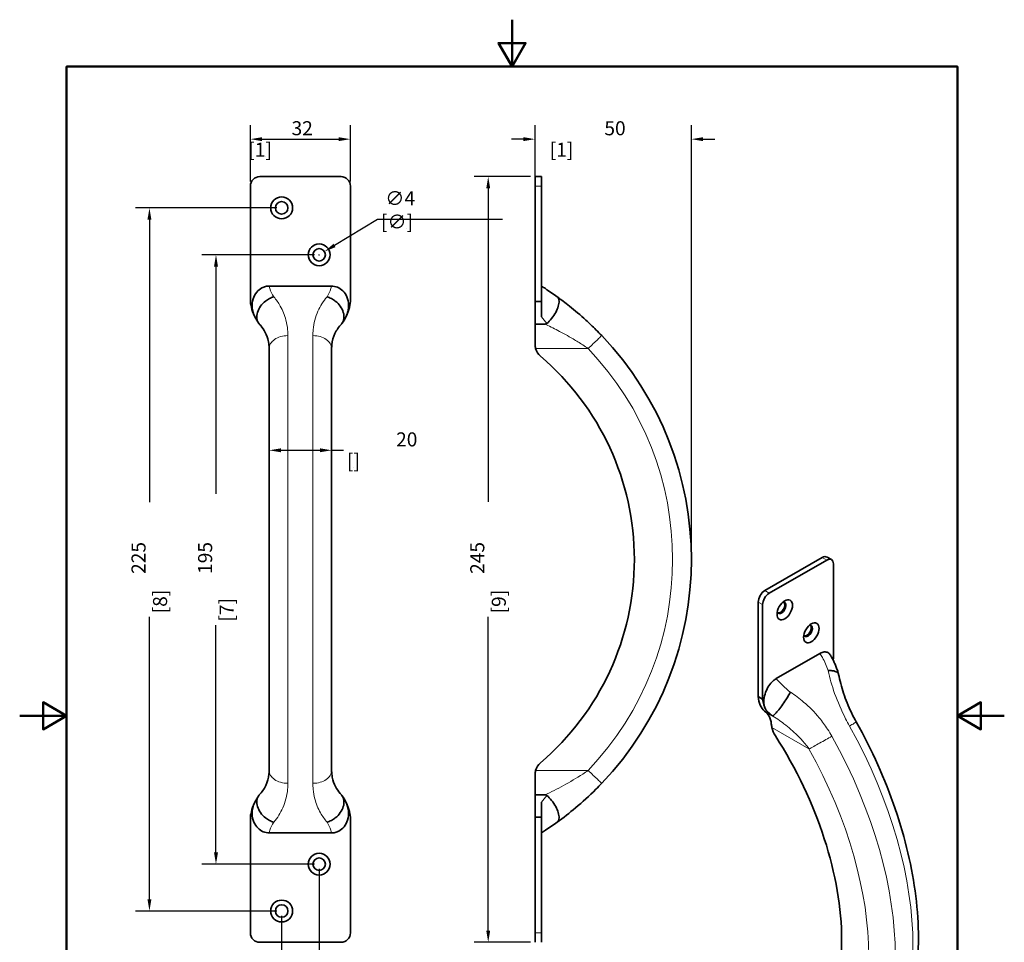
# Model space of a CAD drawing. Units: millimetres. Extents: x 0 to 315, y 0 to 446.
# Drawn here: x 0 to 315, y 150 to 446 of the extents above; entities that cross this region are included whole.
import ezdxf

# ---------------------------------------------------------------- set-up
doc = ezdxf.new("R2010")
doc.units = ezdxf.units.MM
doc.header["$LTSCALE"] = 1.5
for name, color, linetype, lineweight in [('Arêtes tangentes visibles(ISO)', 7, 'Continuous', 18), ('Arêtes visibles(ISO)', 7, 'Continuous', 35), ('Cadre_0', 7, 'Continuous', 50), ('Cotes(ISO)', 7, 'Continuous', 18)]:
    doc.layers.add(name, color=color, linetype=linetype, lineweight=lineweight)
doc.styles.add('MANTION', font='arial.ttf')
doc.dimstyles.new('Plan commercial', dxfattribs={"dimscale": 1.5, "dimtxt": 3, "dimasz": 2.5, "dimexe": 3, "dimexo": 1, "dimgap": 0.762, "dimtad": 1, "dimtoh": 1, "dimrnd": 1e-08, "dimtxsty": 'MANTION', "dimcen": 0.09, "dimdle": 10, "dimclrd": 7, "dimclre": 7, "dimclrt": 256, "dimazin": 2, "dimtfac": 0.5, "dimtmove": 0, "dimatfit": 3, "dimfxl": 1, "dimtolj": 1, "dimlwd": 25, "dimlwe": 25, "dimarcsym": 0})

# ---------------------------------------------------------------- blocks, each defined once
blk = doc.blocks.new('Cadres Cadre par défaut')
at = {"layer": 'Cadre_0', "flags": 128}
for points in [[(105, 297), (105, 287), (102.11, 292), (107.89, 292), (105, 287)], [(10, 10), (10, 287), (200, 287), (200, 10), (10, 10)], [(0, 148.5), (10, 148.5), (5, 151.39), (5, 145.61), (10, 148.5)], [(210, 148.5), (200, 148.5), (205, 151.39), (205, 145.61), (200, 148.5)]]:
    blk.add_lwpolyline(points, dxfattribs=at)
blk = doc.blocks.new('*D6')
at = {"layer": 'Cotes(ISO)', "color": 7, "linetype": 'Continuous', "lineweight": 25, "transparency": 16777216}
for p, q in [((163.39, 395.27), (145.39, 395.27)), ((149.89, 391.52), (149.89, 291.18)), ((149.89, 154.02), (149.89, 254.37)), ((163.39, 150.27), (145.39, 150.27))]:
    blk.add_line(p, q, dxfattribs=at)
at = {"layer": 'Cotes(ISO)', "color": 7, "linetype": 'Continuous', "transparency": 16777216}
for points in [[(149.26, 391.52), (150.51, 391.52), (149.89, 395.27)], [(149.26, 154.02), (150.51, 154.02), (149.89, 150.27)]]:
    blk.add_solid(points, dxfattribs=at)
at = {"layer": 'Defpoints', "color": 0, "linetype": 'Continuous', "transparency": 16777216}
for p in [(149.89, 395.27), (164.89, 395.27), (164.89, 150.27)]:
    blk.add_point(p, dxfattribs=at)
at = {"layer": 'Cotes(ISO)', "color": 154, "linetype": 'Continuous', "lineweight": 25, "true_color": 0x004691, "transparency": 16777216, "char_height": 4.5, "attachment_point": 1, "rotation": 90, "style": 'MANTION'}
for s, insert in [('\\A1; 245', (144.15, 266.78)), ('\\A1;[9{\\H0,7000x;\\S5#8;}]', (151.03, 255.51))]:
    blk.add_mtext(s, dxfattribs=dict(at, insert=insert))
blk = doc.blocks.new('*D7')
at = {"layer": 'Cotes(ISO)', "color": 7, "linetype": 'Continuous', "lineweight": 25, "transparency": 16777216}
for p, q in [((73.8, 393.77), (73.8, 411.77)), ((105.8, 393.77), (105.8, 411.77)), ((77.55, 407.27), (102.05, 407.27))]:
    blk.add_line(p, q, dxfattribs=at)
at = {"layer": 'Cotes(ISO)', "color": 7, "linetype": 'Continuous', "transparency": 16777216}
for points in [[(77.55, 407.9), (77.55, 406.65), (73.8, 407.27)], [(102.05, 407.9), (102.05, 406.65), (105.8, 407.27)]]:
    blk.add_solid(points, dxfattribs=at)
at = {"layer": 'Defpoints', "color": 0, "linetype": 'Continuous', "transparency": 16777216}
for p in [(105.8, 407.27), (73.8, 392.27), (105.8, 392.27)]:
    blk.add_point(p, dxfattribs=at)
at = {"layer": 'Cotes(ISO)', "color": 154, "linetype": 'Continuous', "lineweight": 25, "true_color": 0x004691, "transparency": 16777216, "char_height": 4.5, "attachment_point": 1, "style": 'MANTION'}
for s, insert in [('\\A1; 32', (85.6, 413.02)), ('\\A1;[1{\\H0,7000x;\\S1#4;}]', (73.13, 406.13))]:
    blk.add_mtext(s, dxfattribs=dict(at, insert=insert))
blk = doc.blocks.new('*D8')
at = {"layer": 'Cotes(ISO)', "color": 7, "linetype": 'Continuous', "lineweight": 25, "transparency": 16777216}
for p, q in [((164.89, 393.77), (164.89, 411.77)), ((214.89, 274.27), (214.89, 411.77)), ((161.14, 407.27), (157.39, 407.27)), ((218.64, 407.27), (222.39, 407.27))]:
    blk.add_line(p, q, dxfattribs=at)
at = {"layer": 'Cotes(ISO)', "color": 7, "linetype": 'Continuous', "transparency": 16777216}
for points in [[(161.14, 407.9), (161.14, 406.65), (164.89, 407.27)], [(218.64, 407.9), (218.64, 406.65), (214.89, 407.27)]]:
    blk.add_solid(points, dxfattribs=at)
at = {"layer": 'Defpoints', "color": 0, "linetype": 'Continuous', "transparency": 16777216}
for p in [(214.89, 407.27), (164.89, 392.27), (214.89, 272.77)]:
    blk.add_point(p, dxfattribs=at)
at = {"layer": 'Cotes(ISO)', "color": 154, "linetype": 'Continuous', "lineweight": 25, "true_color": 0x004691, "transparency": 16777216, "char_height": 4.5, "attachment_point": 1, "style": 'MANTION'}
for s, insert in [('\\A1; 50', (185.67, 413.01)), ('\\A1;[1{\\H0,7000x;\\S15#16;}]', (169.56, 406.13))]:
    blk.add_mtext(s, dxfattribs=dict(at, insert=insert))
blk = doc.blocks.new('*D9')
at = {"layer": 'Cotes(ISO)', "color": 7, "linetype": 'Continuous', "lineweight": 25, "transparency": 16777216}
for p, q in [((114.43, 381.56), (100.72, 373.25)), ((154.51, 381.56), (114.43, 381.56)), ((95.67, 370.27), (95.94, 370.27)), ((95.8, 370.14), (95.8, 370.41))]:
    blk.add_line(p, q, dxfattribs=at)
at = {"layer": 'Cotes(ISO)', "color": 7, "linetype": 'Continuous', "transparency": 16777216}
blk.add_solid([(100.4, 373.79), (101.05, 372.72), (97.51, 371.31)], dxfattribs=at)
at = {"layer": 'Defpoints', "color": 0, "linetype": 'Continuous', "transparency": 16777216}
for p in [(94.09, 369.24), (97.51, 371.31)]:
    blk.add_point(p, dxfattribs=at)
at = {"layer": 'Cotes(ISO)', "color": 154, "linetype": 'Continuous', "lineweight": 25, "true_color": 0x004691, "transparency": 16777216, "insert": (115.58, 390.61), "char_height": 4.5, "attachment_point": 1, "style": 'MANTION'}
blk.add_mtext('\\A1; ∅4\\P[∅{\\H0,7000x;\\S3#16;}]', dxfattribs=at)
blk = doc.blocks.new('*D10')
at = {"layer": 'Cotes(ISO)', "color": 7, "linetype": 'Continuous', "lineweight": 25, "transparency": 16777216}
for p, q in [((94.3, 370.27), (58.3, 370.27)), ((62.8, 366.52), (62.8, 293.79)), ((62.8, 179.02), (62.8, 251.76)), ((94.3, 175.27), (58.3, 175.27))]:
    blk.add_line(p, q, dxfattribs=at)
at = {"layer": 'Cotes(ISO)', "color": 7, "linetype": 'Continuous', "transparency": 16777216}
for points in [[(62.18, 366.52), (63.43, 366.52), (62.8, 370.27)], [(62.18, 179.02), (63.43, 179.02), (62.8, 175.27)]]:
    blk.add_solid(points, dxfattribs=at)
at = {"layer": 'Defpoints', "color": 0, "linetype": 'Continuous', "transparency": 16777216}
for p in [(62.8, 370.27), (95.8, 370.27), (95.8, 175.27)]:
    blk.add_point(p, dxfattribs=at)
at = {"layer": 'Cotes(ISO)', "color": 154, "linetype": 'Continuous', "lineweight": 25, "true_color": 0x004691, "transparency": 16777216, "char_height": 4.5, "attachment_point": 1, "rotation": 90, "style": 'MANTION'}
for s, insert in [('\\A1; 195', (57.07, 266.78)), ('\\A1;[7{\\H0,7000x;\\S11#16;}]', (63.95, 252.9))]:
    blk.add_mtext(s, dxfattribs=dict(at, insert=insert))
blk = doc.blocks.new('*D11')
at = {"layer": 'Cotes(ISO)', "color": 7, "linetype": 'Continuous', "lineweight": 25, "transparency": 16777216}
for p, q in [((82.3, 385.27), (37.01, 385.27)), ((41.51, 381.52), (41.51, 291.15)), ((41.51, 164.02), (41.51, 254.4)), ((82.3, 160.27), (37.01, 160.27))]:
    blk.add_line(p, q, dxfattribs=at)
at = {"layer": 'Cotes(ISO)', "color": 7, "linetype": 'Continuous', "transparency": 16777216}
for points in [[(40.88, 381.52), (42.13, 381.52), (41.51, 385.27)], [(40.88, 164.02), (42.13, 164.02), (41.51, 160.27)]]:
    blk.add_solid(points, dxfattribs=at)
at = {"layer": 'Defpoints', "color": 0, "linetype": 'Continuous', "transparency": 16777216}
for p in [(41.51, 385.27), (83.8, 385.27), (83.8, 160.27)]:
    blk.add_point(p, dxfattribs=at)
at = {"layer": 'Cotes(ISO)', "color": 154, "linetype": 'Continuous', "lineweight": 25, "true_color": 0x004691, "transparency": 16777216, "char_height": 4.5, "attachment_point": 1, "rotation": 90, "style": 'MANTION'}
for s, insert in [('\\A1; 225', (35.77, 266.78)), ('\\A1;[8{\\H0,7000x;\\S7#8;}]', (42.65, 255.55))]:
    blk.add_mtext(s, dxfattribs=dict(at, insert=insert))
blk = doc.blocks.new('*D12')
at = {"layer": 'Cotes(ISO)', "color": 7, "linetype": 'Continuous', "lineweight": 25, "transparency": 16777216}
for p, q in [((95.8, 173.77), (95.8, 118.01)), ((83.8, 158.77), (83.8, 118.01)), ((83.8, 122.51), (80.05, 122.51)), ((92.05, 122.51), (87.55, 122.51))]:
    blk.add_line(p, q, dxfattribs=at)
at = {"layer": 'Cotes(ISO)', "color": 7, "linetype": 'Continuous', "transparency": 16777216}
for points in [[(87.55, 123.13), (87.55, 121.88), (83.8, 122.51)], [(92.05, 123.13), (92.05, 121.88), (95.8, 122.51)]]:
    blk.add_solid(points, dxfattribs=at)
at = {"layer": 'Defpoints', "color": 0, "linetype": 'Continuous', "transparency": 16777216}
for p in [(95.8, 175.27), (83.8, 160.27), (95.8, 122.51)]:
    blk.add_point(p, dxfattribs=at)
at = {"layer": 'Cotes(ISO)', "color": 154, "linetype": 'Continuous', "lineweight": 25, "true_color": 0x004691, "transparency": 16777216, "char_height": 4.5, "attachment_point": 1, "style": 'MANTION'}
for s, insert in [('\\A1; 12', (59.85, 128.17)), ('\\A1;[{\\H0,7000x;\\S1#2;}]', (49.19, 121.37))]:
    blk.add_mtext(s, dxfattribs=dict(at, insert=insert))
blk = doc.blocks.new('*D13')
at = {"layer": 'Cotes(ISO)', "color": 7, "linetype": 'Continuous', "lineweight": 25, "transparency": 16777216}
for p, q in [((83.55, 307.71), (96.05, 307.71)), ((99.8, 307.71), (103.55, 307.71))]:
    blk.add_line(p, q, dxfattribs=at)
at = {"layer": 'Cotes(ISO)', "color": 7, "linetype": 'Continuous', "transparency": 16777216}
for points in [[(83.55, 308.34), (83.55, 307.09), (79.8, 307.71)], [(96.05, 308.34), (96.05, 307.09), (99.8, 307.71)]]:
    blk.add_solid(points, dxfattribs=at)
at = {"layer": 'Defpoints', "color": 0, "linetype": 'Continuous', "transparency": 16777216}
for p in [(99.8, 307.71), (79.8, 272.77), (99.8, 272.77)]:
    blk.add_point(p, dxfattribs=at)
at = {"layer": 'Cotes(ISO)', "color": 154, "linetype": 'Continuous', "lineweight": 25, "true_color": 0x004691, "transparency": 16777216, "char_height": 4.5, "attachment_point": 1, "style": 'MANTION'}
for s, insert in [('\\A1; 20', (119.04, 313.45)), ('\\A1;[{\\H0,7000x;\\S13#16;}]', (104.7, 306.57))]:
    blk.add_mtext(s, dxfattribs=dict(at, insert=insert))

msp = doc.modelspace()

# ---------------------------------------------------------------- linework, layer by layer
at = {"layer": 'Arêtes tangentes visibles(ISO)'}
for p, q in [((164.8889, 392.2745), (166.8889, 392.2745)), ((85.8036, 344.3976), (85.8036, 201.1515)), ((93.8036, 201.1515), (93.8036, 344.3976)), ((165.0713, 340.2745), (181.8412, 340.2745)), ((256.7786, 273.4038), (258.1928, 272.5894)), ((238.3938, 262.8167), (239.808, 262.0023)), ((236.2725, 259.1425), (237.6867, 258.3281)), ((240.6441, 218.999), (252.5022, 212.1703)), ((165.0713, 205.2745), (181.8412, 205.2745)), ((164.8889, 153.2745), (166.8889, 153.2745))]:
    msp.add_line(p, q, dxfattribs=at)
msp.add_arc((111.1389, 272.7745), 97.75, 316.327361, 43.672639, dxfattribs=at)
for centre, major_axis, start_param, end_param in [((212.4076, 191.4763), (51.7746, -89.908), 0.02536966, 1.54929408), ((206.7507, 188.2187), (51.7746, -89.908), 0.02536966, 1.54929408), ((202.5081, 185.7756), (48.7804, -84.7085), 0.02510053, 1.54956321)]:
    msp.add_ellipse(centre, major_axis=major_axis, ratio=0.57809312, start_param=start_param, end_param=end_param, dxfattribs=at)
for points, knots in [([(81.2795, 356.8116), (80.7018, 357.6774), (80.3247, 358.5691), (79.9986, 359.7183), (79.9328, 359.9976), (79.881, 360.2731)], [3.116654745, 3.116654745, 3.116654745, 3.116654745, 3.56717363, 3.56717363, 3.71327684, 3.71327684, 3.71327684, 3.71327684]), ([(99.7262, 360.2731), (99.6744, 359.9976), (99.6086, 359.7183), (99.2825, 358.5691), (98.9054, 357.6774), (98.3277, 356.8116)], [0.556211726, 0.556211726, 0.556211726, 0.556211726, 0.702314936, 0.702314936, 1.152833821, 1.152833821, 1.152833821, 1.152833821]), ([(85.8036, 344.3976), (85.8076, 345.0338), (85.779, 345.6633), (85.6232, 347.3411), (85.4394, 348.3724), (84.7626, 350.9582), (84.1553, 352.4547), (82.769, 354.9045), (82.0855, 355.891), (81.2795, 356.8116)], [16.28241028, 16.28241028, 16.28241028, 16.28241028, 16.53006776, 16.53006776, 16.95180581, 16.95180581, 17.6265867, 17.6265867, 18.12683434, 18.12683434, 18.12683434, 18.12683434]), ([(98.3277, 356.8116), (97.106, 355.4242), (96.1624, 353.887), (94.614, 350.3928), (94.0821, 348.3982), (93.8282, 345.6633), (93.8002, 345.0336), (93.8036, 344.3976)], [14.93614986, 14.93614986, 14.93614986, 14.93614986, 15.68944033, 15.68944033, 16.53291643, 16.53291643, 16.78057391, 16.78057391, 16.78057391, 16.78057391]), ([(167.9905, 348.1096), (169.3348, 347.4851), (170.7243, 346.8057), (172.1182, 346.0829), (173.7788, 345.2217), (175.4342, 344.3058), (177.075, 343.3317), (178.1006, 342.7229), (179.1197, 342.0917), (180.1197, 341.4446), (180.7103, 341.0624), (181.2943, 340.6747), (181.8694, 340.2831)], [-18.19295134, -18.19295134, -18.19295134, -18.19295134, -17.6265867, -17.6265867, -17.6265867, -16.95180581, -16.95180581, -16.95180581, -16.53006776, -16.53006776, -16.53006776, -16.28096978, -16.28096978, -16.28096978, -16.28096978]), ([(85.8036, 344.3976), (85.7905, 344.3976), (85.7774, 344.3976), (84.9786, 344.3951), (84.2015, 344.2863), (82.7571, 343.8691), (82.1029, 343.5659), (81.0004, 342.8032), (80.5626, 342.351), (79.963, 341.3558), (79.8071, 340.8224), (79.8037, 340.2831)], [-0.942808519, -0.942808519, -0.942808519, -0.942808519, -0.938875415, -0.938875415, -0.703167218, -0.703167218, -0.468763432, -0.468763432, -0.234372276, -0.234372276, 0, 0, 0, 0]), ([(99.8035, 340.2831), (99.8001, 340.8224), (99.6442, 341.3558), (99.0446, 342.351), (98.6068, 342.8032), (97.5043, 343.5659), (96.8501, 343.8691), (95.4057, 344.2863), (94.6286, 344.3951), (93.8298, 344.3976), (93.8167, 344.3976), (93.8036, 344.3976)], [-0.938876169, -0.938876169, -0.938876169, -0.938876169, -0.704503841, -0.704503841, -0.470112632, -0.470112632, -0.235708793, -0.235708793, 0, 0, 0.003932558, 0.003932558, 0.003932558, 0.003932558]), ([(186.2003, 344.3976), (186.2003, 344.3976), (186.2002, 344.3976), (186.1953, 344.3951), (186.0788, 344.2863), (185.6371, 343.8691), (185.3173, 343.5659), (184.5144, 342.8032), (184.0391, 342.351), (182.9942, 341.3558), (182.4346, 340.8224), (181.8694, 340.2831)], [-0.942808519, -0.942808519, -0.942808519, -0.942808519, -0.938875415, -0.938875415, -0.703167218, -0.703167218, -0.468763432, -0.468763432, -0.234372276, -0.234372276, 0, 0, 0, 0]), ([(181.8694, 340.2831), (181.8681, 340.2819), (181.8668, 340.2809), (181.8623, 340.2781), (181.8588, 340.2768), (181.8507, 340.2749), (181.8459, 340.2745), (181.8412, 340.2745)], [0.0159348208, 0.0159348208, 0.0159348208, 0.0159348208, 0.01674212238, 0.01674212238, 0.01851356135, 0.01851356135, 0.0208070802, 0.0208070802, 0.0208070802, 0.0208070802]), ([(256.0167, 242.721), (256.2858, 242.2986), (256.5443, 241.8679), (257.5483, 240.0846), (258.1906, 238.6786), (258.629, 237.2478)], [0.556211726, 0.556211726, 0.556211726, 0.556211726, 0.702314936, 0.702314936, 1.152833821, 1.152833821, 1.152833821, 1.152833821]), ([(258.629, 237.2478), (259.1144, 234.8392), (259.8544, 232.3877), (261.7029, 227.2056), (262.8743, 224.4672), (264.6365, 221.0097), (265.0524, 220.2326), (265.484, 219.4668)], [14.93614986, 14.93614986, 14.93614986, 14.93614986, 15.68944033, 15.68944033, 16.53291643, 16.53291643, 16.78057391, 16.78057391, 16.78057391, 16.78057391]), ([(246.574, 230.3059), (245.3187, 231.2662), (244.143, 232.365), (242.6779, 233.8828), (242.3264, 234.2599), (241.984, 234.6401)], [3.116654745, 3.116654745, 3.116654745, 3.116654745, 3.56717363, 3.56717363, 3.71327684, 3.71327684, 3.71327684, 3.71327684]), ([(259.8271, 216.2093), (259.4005, 216.9784), (258.9448, 217.7321), (257.6434, 219.7264), (256.7486, 220.9351), (254.2689, 223.926), (252.597, 225.6175), (249.4465, 228.3056), (248.0413, 229.3647), (246.574, 230.3059)], [16.28241028, 16.28241028, 16.28241028, 16.28241028, 16.53006776, 16.53006776, 16.95180581, 16.95180581, 17.6265867, 17.6265867, 18.12683434, 18.12683434, 18.12683434, 18.12683434]), ([(240.4822, 222.9339), (241.8619, 222.1232), (243.2115, 221.2132), (244.504, 220.2315), (246.044, 219.0619), (247.4936, 217.7996), (248.8451, 216.4453), (249.6899, 215.5988), (250.495, 214.7164), (251.2472, 213.8062), (251.6914, 213.2686), (252.1172, 212.7212), (252.5221, 212.1659)], [-18.19295134, -18.19295134, -18.19295134, -18.19295134, -17.6265867, -17.6265867, -17.6265867, -16.95180581, -16.95180581, -16.95180581, -16.53006776, -16.53006776, -16.53006776, -16.28096978, -16.28096978, -16.28096978, -16.28096978]), ([(267.6457, 220.7866), (267.6487, 220.7812), (267.6277, 220.7621), (267.4764, 220.6534), (267.24, 220.5047), (266.5309, 220.0777), (266.0638, 219.8029), (265.5025, 219.4776), (265.4932, 219.4722), (265.484, 219.4668)], [-0.570420759, -0.570420759, -0.570420759, -0.570420759, -0.470112632, -0.470112632, -0.235708793, -0.235708793, 0, 0, 0.003932558, 0.003932558, 0.003932558, 0.003932558]), ([(259.8271, 216.2093), (259.8178, 216.204), (259.8085, 216.1986), (259.2402, 215.8734), (258.6084, 215.5154), (257.2747, 214.766), (256.5859, 214.382), (255.2386, 213.6364), (254.5929, 213.282), (253.4302, 212.6498), (252.9242, 212.378), (252.5221, 212.1659)], [-0.942808519, -0.942808519, -0.942808519, -0.942808519, -0.938875415, -0.938875415, -0.703167218, -0.703167218, -0.468763432, -0.468763432, -0.234372276, -0.234372276, 0, 0, 0, 0]), ([(252.5221, 212.1659), (252.5212, 212.1654), (252.5203, 212.1651), (252.5171, 212.1647), (252.5146, 212.1651), (252.5089, 212.1668), (252.5055, 212.1684), (252.5022, 212.1703)], [0.0159348208, 0.0159348208, 0.0159348208, 0.0159348208, 0.01674212238, 0.01674212238, 0.01851356135, 0.01851356135, 0.0208070802, 0.0208070802, 0.0208070802, 0.0208070802]), ([(85.8036, 201.1515), (85.7905, 201.1515), (85.7774, 201.1515), (84.9786, 201.1539), (84.2015, 201.2628), (82.7571, 201.68), (82.1029, 201.9832), (81.0004, 202.7459), (80.5626, 203.1981), (79.963, 204.1932), (79.8071, 204.7267), (79.8037, 205.266)], [-0.003932558, -0.003932558, -0.003932558, -0.003932558, 0, 0, 0.235708794, 0.235708794, 0.470112634, 0.470112634, 0.704503843, 0.704503843, 0.938876173, 0.938876173, 0.938876173, 0.938876173]), ([(93.8036, 201.1515), (93.8167, 201.1515), (93.8298, 201.1515), (94.6286, 201.1539), (95.4057, 201.2628), (96.8501, 201.68), (97.5043, 201.9832), (98.6068, 202.7459), (99.0446, 203.1981), (99.6442, 204.1932), (99.8001, 204.7267), (99.8035, 205.266)], [-0.942808519, -0.942808519, -0.942808519, -0.942808519, -0.938875415, -0.938875415, -0.703167218, -0.703167218, -0.468763432, -0.468763432, -0.234372276, -0.234372276, 0, 0, 0, 0]), ([(181.8694, 205.266), (181.2943, 204.8743), (180.7103, 204.4866), (180.1197, 204.1045), (178.1197, 202.8103), (176.0578, 201.5894), (173.9861, 200.4596), (171.9736, 199.362), (169.9354, 198.3429), (167.9905, 197.4395)], [-16.78201441, -16.78201441, -16.78201441, -16.78201441, -16.53291643, -16.53291643, -16.53291643, -15.68944033, -15.68944033, -15.68944033, -14.87003285, -14.87003285, -14.87003285, -14.87003285]), ([(181.8412, 205.2745), (181.847, 205.2745), (181.853, 205.2739), (181.8619, 205.271), (181.8653, 205.2694), (181.8685, 205.2668), (181.869, 205.2664), (181.8694, 205.266)], [0.05285822292, 0.05285822292, 0.05285822292, 0.05285822292, 0.05564054246, 0.05564054246, 0.05736452651, 0.05736452651, 0.0576310614, 0.0576310614, 0.0576310614, 0.0576310614]), ([(186.2003, 201.1515), (186.2003, 201.1515), (186.2002, 201.1515), (186.1953, 201.1539), (186.0788, 201.2628), (185.6371, 201.68), (185.3173, 201.9832), (184.5144, 202.7459), (184.0391, 203.1981), (182.9942, 204.1932), (182.4346, 204.7267), (181.8694, 205.266)], [-0.003932558, -0.003932558, -0.003932558, -0.003932558, 0, 0, 0.235708794, 0.235708794, 0.470112634, 0.470112634, 0.704503843, 0.704503843, 0.938876173, 0.938876173, 0.938876173, 0.938876173]), ([(81.2795, 188.7375), (82.5012, 190.1248), (83.4448, 191.6621), (84.9932, 195.1563), (85.5251, 197.1508), (85.779, 199.8858), (85.807, 200.5155), (85.8036, 201.1515)], [14.93614986, 14.93614986, 14.93614986, 14.93614986, 15.68944033, 15.68944033, 16.53291643, 16.53291643, 16.78057391, 16.78057391, 16.78057391, 16.78057391]), ([(93.8036, 201.1515), (93.7996, 200.5152), (93.8282, 199.8858), (93.984, 198.2079), (94.1678, 197.1767), (94.8446, 194.5908), (95.4519, 193.0944), (96.8382, 190.6446), (97.5217, 189.6581), (98.3277, 188.7375)], [16.28241028, 16.28241028, 16.28241028, 16.28241028, 16.53006776, 16.53006776, 16.95180581, 16.95180581, 17.6265867, 17.6265867, 18.12683434, 18.12683434, 18.12683434, 18.12683434]), ([(79.881, 185.276), (79.9328, 185.5515), (79.9986, 185.8308), (80.3247, 186.98), (80.7018, 187.8717), (81.2795, 188.7375)], [0.556211726, 0.556211726, 0.556211726, 0.556211726, 0.702314936, 0.702314936, 1.152833821, 1.152833821, 1.152833821, 1.152833821]), ([(98.3277, 188.7375), (98.9054, 187.8717), (99.2825, 186.98), (99.6086, 185.8308), (99.6744, 185.5515), (99.7262, 185.276)], [3.116654745, 3.116654745, 3.116654745, 3.116654745, 3.56717363, 3.56717363, 3.71327684, 3.71327684, 3.71327684, 3.71327684])]:
    msp.add_open_spline(points, degree=3, knots=knots, dxfattribs=at)
for points in [[(166.8889, 350.3967), (167.4903, 349.6897), (168.0761, 348.9838), (168.6391, 348.2904)], [(238.7046, 224.6772), (239.3783, 223.9974), (240.0908, 223.3535), (240.8461, 222.7631)], [(168.6391, 197.2587), (168.0761, 196.5653), (167.4903, 195.8593), (166.8889, 195.1524)]]:
    msp.add_open_spline(points, degree=3, dxfattribs=at)
at = {"layer": 'Arêtes visibles(ISO)'}
for p, q in [((76.8036, 395.2745), (102.8036, 395.2745)), ((164.8889, 392.2745), (164.8889, 395.2745)), ((164.8889, 395.2745), (166.8889, 395.2745)), ((166.8889, 395.2745), (166.8889, 392.2745)), ((73.8036, 392.2745), (73.8036, 355.2745)), ((105.8036, 355.2745), (105.8036, 392.2745)), ((164.8889, 392.2745), (164.8889, 355.2745)), ((166.8889, 392.2745), (166.8889, 355.2745)), ((99.7262, 360.2731), (79.881, 360.2731)), ((164.8889, 348.1096), (164.8889, 355.2745)), ((164.8889, 355.2745), (166.8889, 355.2745)), ((166.8889, 350.3967), (166.8889, 355.2745)), ((164.8889, 348.1096), (167.9905, 348.1096)), ((164.8889, 348.1096), (164.8889, 341.6127)), ((79.8036, 205.2745), (79.8036, 340.2745)), ((99.8036, 340.2745), (99.8036, 205.2745)), ((256.7786, 273.4038), (238.3938, 262.8167)), ((239.808, 262.0023), (258.1928, 272.5894)), ((258.2757, 273.5509), (259.6899, 272.7365)), ((260.3141, 241.1091), (260.3141, 271.3584)), ((236.2725, 259.1425), (236.2725, 228.8933)), ((237.6867, 258.3281), (237.6867, 228.0789)), ((256.0167, 242.721), (241.984, 234.6401)), ((236.2725, 228.8933), (237.6867, 228.0789)), ((238.2891, 224.1968), (240.4822, 222.9339)), ((164.8889, 203.9364), (164.8889, 197.4395)), ((164.8889, 190.2745), (164.8889, 197.4395)), ((164.8889, 197.4395), (167.9905, 197.4395)), ((166.8889, 190.2745), (166.8889, 195.1524)), ((73.8036, 153.2745), (73.8036, 190.2745)), ((105.8036, 190.2745), (105.8036, 153.2745)), ((164.8889, 190.2745), (164.8889, 153.2745)), ((164.8889, 190.2745), (166.8889, 190.2745)), ((166.8889, 153.2745), (166.8889, 190.2745)), ((99.7262, 185.276), (79.881, 185.276)), ((164.8889, 150.2745), (164.8889, 153.2745)), ((166.8889, 153.2745), (166.8889, 150.2745)), ((102.8036, 150.2745), (76.8036, 150.2745))]:
    msp.add_line(p, q, dxfattribs=at)
for centre, radius in [((83.8036, 385.2745), 3.5), ((83.8036, 385.2745), 2), ((95.8036, 370.2745), 3.5), ((95.8036, 370.2745), 2), ((95.8036, 175.2745), 3.5), ((95.8036, 175.2745), 2), ((83.8036, 160.2745), 3.5), ((83.8036, 160.2745), 2)]:
    msp.add_circle(centre, radius, dxfattribs=at)
for centre, radius, start, end in [((76.8036, 392.2745), 3, 90, 180), ((102.8036, 392.2745), 3, 0, 90), ((88.3654, 356.9205), 14.6545, 186.449127, 206.434686), ((91.2418, 356.9205), 14.6545, 333.565314, 353.550873), ((111.1389, 272.7745), 103.75, 316.342781, 43.657219), ((169.8889, 341.6127), 5, 195.522993, 229.520852), ((111.1389, 272.7745), 85.5, 310.479148, 49.520852), ((169.8889, 203.9364), 5, 130.479148, 164.477007), ((88.3654, 188.6285), 14.6545, 153.565314, 173.550873), ((91.2418, 188.6285), 14.6545, 6.449127, 26.434686), ((76.8036, 153.2745), 3, 180, 270), ((102.8036, 153.2745), 3, 270, 0)]:
    msp.add_arc(centre, radius, start, end, dxfattribs=at)
for centre, major_axis, start_param, end_param in [((256.7786, 270.9512), (1.4971, 2.5998), 0, 0.78346445), ((258.1928, 270.1368), (1.4971, 2.5998), 5.49585344, 7.06664976), ((238.3938, 260.3641), (-1.4971, -2.5998), 3.92505711, 5.49585344), ((239.808, 259.5497), (1.4971, 2.5998), 0.78346445, 2.35426078), ((243.6971, 257.288), (-0.9981, -1.7332), 5.82218686, 9.88577641), ((243.3435, 257.4916), (-0.9981, -1.7332), 0.17736431, 2.96422834), ((252.1824, 249.9112), (-0.9981, -1.7332), 5.82218686, 9.88577641), ((251.8288, 250.1148), (-0.9981, -1.7332), 0.17736431, 2.96422834), ((250.0173, 236.5253), (7.3131, 12.6994), 5.33898497, 5.38329493), ((246.5692, 236.1685), (-7.3131, -12.6994), 5.60841194, 6.14091389), ((247.9834, 235.3541), (-7.3131, -12.6994), 5.60841194, 5.95722574), ((232.647, 214.6069), (5.553, 9.6429), 5.6092439, 6.26707255), ((244.0506, 218.1312), (-2.4952, 4.3329), 1.05825921, 1.65163378), ((202.5081, 185.7756), (42.6673, -74.0929), 6.20621527, 7.93481909)]:
    msp.add_ellipse(centre, major_axis=major_axis, ratio=0.57809312, start_param=start_param, end_param=end_param, dxfattribs=at)
for centre in [(244.7577, 256.6772), (253.243, 249.3004)]:
    msp.add_ellipse(centre, major_axis=(1.7466, 3.033), ratio=0.57809312, dxfattribs=at)
for points, knots in [([(75.2431, 350.3967), (74.7838, 351.3205), (74.494, 352.3231), (74.3239, 354.2896), (74.4127, 355.24), (74.9324, 356.934), (75.3188, 357.6779), (76.308, 358.8773), (76.8693, 359.3452), (77.8768, 359.8773), (78.2637, 360.0257), (79.0636, 360.2238), (79.4709, 360.2731), (79.881, 360.2731)], [0, 0, 0, 0, 0.30949468, 0.30949468, 0.59320755, 0.59320755, 0.84344159, 0.84344159, 1.06292843, 1.06292843, 1.18818376, 1.18818376, 1.31226395, 1.31226395, 1.31226395, 1.31226395]), ([(99.7262, 360.2731), (100.3923, 360.2731), (101.0465, 360.143), (102.2972, 359.6252), (102.8703, 359.2378), (103.9156, 358.2083), (104.3515, 357.5534), (105.0266, 355.9949), (105.2118, 355.0826), (105.2413, 353.544), (105.1777, 352.9257), (104.8982, 351.655), (104.6681, 351.0082), (104.3641, 350.3967)], [0, 0, 0, 0, 0.19983377, 0.19983377, 0.4062814, 0.4062814, 0.63971501, 0.63971501, 0.91439116, 0.91439116, 1.09880488, 1.09880488, 1.30232174, 1.30232174, 1.30232174, 1.30232174]), ([(171.9817, 356.8116), (170.7841, 357.6774), (169.4986, 358.5691), (167.7526, 359.7183), (167.3213, 359.9976), (166.8889, 360.2731)], [3.116654745, 3.116654745, 3.116654745, 3.116654745, 3.56717363, 3.56717363, 3.71327684, 3.71327684, 3.71327684, 3.71327684]), ([(81.2795, 356.8116), (81.2753, 356.8104), (81.2712, 356.8093), (80.807, 356.6793), (80.3492, 356.4982), (79.4594, 356.0397), (79.031, 355.7639), (78.016, 354.9665), (77.4756, 354.3994), (76.6017, 353.1602), (76.2766, 352.4999), (75.8855, 351.1725), (75.8236, 350.5181), (75.9742, 349.3016), (76.1857, 348.7513), (76.5216, 348.2904)], [-0.0013697, -0.0013697, -0.0013697, -0.0013697, 0, 0, 0.15275822, 0.15275822, 0.30584598, 0.30584598, 0.54007227, 0.54007227, 0.77427905, 0.77427905, 1.00869177, 1.00869177, 1.24350665, 1.24350665, 1.24350665, 1.24350665]), ([(103.0856, 348.2904), (103.4215, 348.7513), (103.633, 349.3016), (103.7836, 350.5181), (103.7217, 351.1725), (103.3306, 352.4999), (103.0055, 353.1602), (102.1316, 354.3994), (101.5912, 354.9665), (100.5762, 355.7639), (100.1478, 356.0397), (99.258, 356.4982), (98.8002, 356.6793), (98.336, 356.8093), (98.3319, 356.8104), (98.3277, 356.8116)], [0, 0, 0, 0, 0.23480636, 0.23480636, 0.46921057, 0.46921057, 0.70340885, 0.70340885, 0.93762664, 0.93762664, 1.09070888, 1.09070888, 1.2434616, 1.2434616, 1.24483117, 1.24483117, 1.24483117, 1.24483117]), ([(171.9817, 356.8116), (171.9833, 356.8104), (171.9849, 356.8093), (172.1624, 356.6793), (172.3004, 356.4982), (172.4936, 356.0397), (172.5479, 355.7639), (172.5742, 354.9665), (172.487, 354.3994), (172.1147, 353.1602), (171.833, 352.4999), (171.1085, 351.1725), (170.6726, 350.5181), (169.7012, 349.3016), (169.1751, 348.7513), (168.6391, 348.2904)], [-0.0013697, -0.0013697, -0.0013697, -0.0013697, 0, 0, 0.15275822, 0.15275822, 0.30584598, 0.30584598, 0.54007227, 0.54007227, 0.77427905, 0.77427905, 1.00869177, 1.00869177, 1.24350665, 1.24350665, 1.24350665, 1.24350665]), ([(186.2003, 344.3976), (185.5929, 345.0338), (184.9771, 345.6633), (183.2924, 347.3411), (182.2108, 348.3724), (179.3807, 350.9582), (177.6237, 352.4547), (174.5544, 354.9045), (173.2507, 355.891), (171.9817, 356.8116)], [16.28241028, 16.28241028, 16.28241028, 16.28241028, 16.53006776, 16.53006776, 16.95180581, 16.95180581, 17.6265867, 17.6265867, 18.12683434, 18.12683434, 18.12683434, 18.12683434]), ([(76.5216, 348.2904), (76.5518, 348.2489), (76.577, 348.2148), (76.6175, 348.1603), (76.6312, 348.1419), (76.6515, 348.1148), (76.6555, 348.1096), (76.6555, 348.1096)], [1.649508651, 1.649508651, 1.649508651, 1.649508651, 1.703263714, 1.703263714, 1.758248551, 1.758248551, 1.827625069, 1.827625069, 1.827625069, 1.827625069]), ([(76.6555, 348.1096), (77.2625, 347.4851), (77.7815, 346.8057), (78.2156, 346.0829), (78.7328, 345.2217), (79.1274, 344.3058), (79.398, 343.3317), (79.5671, 342.7229), (79.6865, 342.0917), (79.7503, 341.4446), (79.7879, 341.0624), (79.8061, 340.6747), (79.8037, 340.2831)], [-18.19295134, -18.19295134, -18.19295134, -18.19295134, -17.6265867, -17.6265867, -17.6265867, -16.95180581, -16.95180581, -16.95180581, -16.53006776, -16.53006776, -16.53006776, -16.28096978, -16.28096978, -16.28096978, -16.28096978]), ([(99.8035, 340.2831), (99.8011, 340.6747), (99.8193, 341.0624), (99.8569, 341.4446), (99.9844, 342.7387), (100.33, 343.9596), (100.8614, 345.0894), (101.3776, 346.187), (102.0736, 347.2061), (102.9517, 348.1096)], [-16.78201441, -16.78201441, -16.78201441, -16.78201441, -16.53291643, -16.53291643, -16.53291643, -15.68944033, -15.68944033, -15.68944033, -14.87003285, -14.87003285, -14.87003285, -14.87003285]), ([(102.9517, 348.1096), (102.9517, 348.1096), (102.9555, 348.1146), (102.9782, 348.1448), (102.9976, 348.1708), (103.0429, 348.2321), (103.063, 348.2593), (103.0856, 348.2904)], [0, 0, 0, 0, 0.0269131734, 0.0269131734, 0.0566953012, 0.0566953012, 0.0749080038, 0.0749080038, 0.0749080038, 0.0749080038]), ([(168.6391, 348.2904), (168.5909, 348.2489), (168.536, 348.2148), (168.4081, 348.1603), (168.3388, 348.1419), (168.1772, 348.1148), (168.0822, 348.1096), (167.9905, 348.1096)], [1.649508651, 1.649508651, 1.649508651, 1.649508651, 1.703263714, 1.703263714, 1.758248551, 1.758248551, 1.827625069, 1.827625069, 1.827625069, 1.827625069]), ([(79.8037, 340.2831), (79.8036, 340.2819), (79.8036, 340.2809), (79.8036, 340.2781), (79.8036, 340.2768), (79.8036, 340.2749), (79.8036, 340.2745), (79.8036, 340.2745)], [0.0159348208, 0.0159348208, 0.0159348208, 0.0159348208, 0.01674212238, 0.01674212238, 0.01851356135, 0.01851356135, 0.0208070802, 0.0208070802, 0.0208070802, 0.0208070802]), ([(99.8036, 340.2745), (99.8036, 340.2745), (99.8036, 340.2751), (99.8036, 340.2782), (99.8036, 340.2798), (99.8035, 340.2825), (99.8035, 340.2828), (99.8035, 340.2831)], [0.04844534973, 0.04844534973, 0.04844534973, 0.04844534973, 0.05084907133, 0.05084907133, 0.05226132671, 0.05226132671, 0.05244065981, 0.05244065981, 0.05244065981, 0.05244065981]), ([(256.0167, 242.721), (256.4877, 242.9922), (256.9503, 243.1523), (257.8347, 243.2382), (258.2399, 243.1549), (258.917, 242.7738), (259.1877, 242.4907), (259.3959, 242.1319)], [0, 0, 0, 0, 0.199833772, 0.199833772, 0.406281397, 0.406281397, 0.602805674, 0.602805674, 0.602805674, 0.602805674]), ([(259.3959, 242.1319), (259.6076, 241.767), (259.8136, 241.3949), (260.2115, 240.6361), (260.4035, 240.2494), (260.7713, 239.4609), (260.947, 239.0592), (261.2796, 238.2401), (261.4364, 237.8226), (261.7279, 236.9705), (261.8626, 236.5359), (261.9843, 236.0916)], [0.649774597, 0.649774597, 0.649774597, 0.649774597, 0.754819024, 0.754819024, 0.859863451, 0.859863451, 0.964907879, 0.964907879, 1.069952306, 1.069952306, 1.174996733, 1.174996733, 1.174996733, 1.174996733]), ([(262.0007, 236.0188), (261.9788, 236.1411), (261.9297, 236.2573), (261.676, 236.6189), (261.3556, 236.827), (260.6193, 237.0764), (260.2779, 237.1495), (259.5121, 237.2407), (259.0909, 237.2585), (258.637, 237.248), (258.633, 237.2479), (258.629, 237.2478)], [0.602603306, 0.602603306, 0.602603306, 0.602603306, 0.70340885, 0.70340885, 0.93762664, 0.93762664, 1.090708878, 1.090708878, 1.243461595, 1.243461595, 1.244831168, 1.244831168, 1.244831168, 1.244831168]), ([(238.7046, 224.6772), (238.3798, 225.2454), (238.1749, 225.947), (238.0546, 227.4855), (238.1174, 228.2987), (238.4848, 229.8952), (238.758, 230.6607), (239.4576, 232.0441), (239.8544, 232.6552), (240.5668, 233.5004), (240.8405, 233.7793), (241.406, 234.267), (241.694, 234.4731), (241.984, 234.6401)], [0, 0, 0, 0, 0.30949468, 0.30949468, 0.59320755, 0.59320755, 0.84344159, 0.84344159, 1.06292843, 1.06292843, 1.18818376, 1.18818376, 1.31226395, 1.31226395, 1.31226395, 1.31226395]), ([(262.0007, 236.0188), (262.1721, 235.0606), (262.3953, 234.0626), (262.9294, 232.0301), (263.2403, 230.9953), (263.9352, 228.9226), (264.3176, 227.8884), (265.1552, 225.8184), (265.6098, 224.785), (266.5825, 222.7523), (267.1005, 221.7531), (267.6457, 220.7866)], [14.90812177, 14.90812177, 14.90812177, 14.90812177, 15.2828316, 15.2828316, 15.65754144, 15.65754144, 16.03225127, 16.03225127, 16.40696111, 16.40696111, 16.78167094, 16.78167094, 16.78167094, 16.78167094]), ([(246.574, 230.3059), (246.5722, 230.3026), (246.5704, 230.2993), (246.3677, 229.9317), (246.1416, 229.5411), (245.649, 228.7252), (245.3845, 228.3032), (244.6854, 227.2273), (244.2416, 226.5791), (243.3604, 225.3618), (242.9313, 224.8043), (242.1425, 223.8548), (241.7904, 223.4722), (241.2101, 222.9344), (240.9877, 222.7849), (240.8461, 222.7631)], [-0.0013697, -0.0013697, -0.0013697, -0.0013697, 0, 0, 0.15275822, 0.15275822, 0.30584598, 0.30584598, 0.54007227, 0.54007227, 0.77427905, 0.77427905, 1.00869177, 1.00869177, 1.24350665, 1.24350665, 1.24350665, 1.24350665]), ([(240.8461, 222.7631), (240.8334, 222.7611), (240.8124, 222.7659), (240.7506, 222.7898), (240.7113, 222.8086), (240.6114, 222.8606), (240.547, 222.8966), (240.4822, 222.9339)], [1.649508651, 1.649508651, 1.649508651, 1.649508651, 1.703263714, 1.703263714, 1.758248551, 1.758248551, 1.827625069, 1.827625069, 1.827625069, 1.827625069]), ([(267.6457, 220.7866), (272.6664, 211.8131), (276.881, 202.4134), (283.3266, 183.5558), (285.5577, 174.1007), (287.8031, 155.9111), (287.8196, 147.1771), (285.5115, 131.1263), (283.1844, 123.8003), (276.1286, 111.2797), (271.3704, 106.0946), (265.6336, 102.447)], [3.95032264, 3.95032264, 3.95032264, 3.95032264, 4.25512921, 4.25512921, 4.55993578, 4.55993578, 4.86474234, 4.86474234, 5.16954891, 5.16954891, 5.47435548, 5.47435548, 5.47435548, 5.47435548]), ([(79.8037, 205.266), (79.8061, 204.8743), (79.7879, 204.4866), (79.7503, 204.1045), (79.6228, 202.8103), (79.2772, 201.5894), (78.7458, 200.4596), (78.2296, 199.362), (77.5336, 198.3429), (76.6555, 197.4395)], [-16.78201441, -16.78201441, -16.78201441, -16.78201441, -16.53291643, -16.53291643, -16.53291643, -15.68944033, -15.68944033, -15.68944033, -14.87003285, -14.87003285, -14.87003285, -14.87003285]), ([(79.8036, 205.2745), (79.8036, 205.2745), (79.8036, 205.2739), (79.8036, 205.271), (79.8036, 205.2694), (79.8037, 205.2668), (79.8037, 205.2664), (79.8037, 205.266)], [0.05285822292, 0.05285822292, 0.05285822292, 0.05285822292, 0.05564054246, 0.05564054246, 0.05736452651, 0.05736452651, 0.0576310614, 0.0576310614, 0.0576310614, 0.0576310614]), ([(102.9517, 197.4395), (102.3447, 198.0639), (101.8257, 198.7434), (101.3916, 199.4662), (100.8744, 200.3273), (100.4798, 201.2433), (100.2092, 202.2174), (100.0401, 202.8262), (99.9207, 203.4574), (99.8569, 204.1045), (99.8193, 204.4866), (99.8011, 204.8743), (99.8035, 205.266)], [-18.19295134, -18.19295134, -18.19295134, -18.19295134, -17.6265867, -17.6265867, -17.6265867, -16.95180581, -16.95180581, -16.95180581, -16.53006776, -16.53006776, -16.53006776, -16.28096978, -16.28096978, -16.28096978, -16.28096978]), ([(99.8035, 205.266), (99.8035, 205.2672), (99.8036, 205.2682), (99.8036, 205.2711), (99.8036, 205.2723), (99.8036, 205.2741), (99.8036, 205.2745), (99.8036, 205.2745)], [0.01584770094, 0.01584770094, 0.01584770094, 0.01584770094, 0.01667973939, 0.01667973939, 0.01845276546, 0.01845276546, 0.02067258373, 0.02067258373, 0.02067258373, 0.02067258373]), ([(171.9817, 188.7375), (173.8899, 190.1248), (175.88, 191.6621), (180.0426, 195.1563), (182.2311, 197.1508), (184.9771, 199.8858), (185.5933, 200.5155), (186.2003, 201.1515)], [14.93614986, 14.93614986, 14.93614986, 14.93614986, 15.68944033, 15.68944033, 16.53291643, 16.53291643, 16.78057391, 16.78057391, 16.78057391, 16.78057391]), ([(81.2795, 188.7375), (81.2753, 188.7387), (81.2712, 188.7398), (80.807, 188.8698), (80.3492, 189.0509), (79.4594, 189.5094), (79.031, 189.7851), (78.016, 190.5826), (77.4756, 191.1497), (76.6017, 192.3889), (76.2766, 193.0491), (75.8855, 194.3766), (75.8236, 195.0309), (75.9742, 196.2475), (76.1857, 196.7977), (76.5216, 197.2587)], [-1.24483117, -1.24483117, -1.24483117, -1.24483117, -1.2434616, -1.2434616, -1.09070888, -1.09070888, -0.93762664, -0.93762664, -0.70340885, -0.70340885, -0.46921057, -0.46921057, -0.23480636, -0.23480636, 0, 0, 0, 0]), ([(76.6555, 197.4395), (76.6555, 197.4395), (76.6517, 197.4345), (76.629, 197.4042), (76.6096, 197.3783), (76.5643, 197.317), (76.5442, 197.2897), (76.5216, 197.2587)], [0, 0, 0, 0, 0.0269131734, 0.0269131734, 0.0566953012, 0.0566953012, 0.0749080037, 0.0749080037, 0.0749080037, 0.0749080037]), ([(98.3277, 188.7375), (98.3319, 188.7387), (98.336, 188.7398), (98.8002, 188.8698), (99.258, 189.0509), (100.1478, 189.5094), (100.5762, 189.7851), (101.5912, 190.5826), (102.1316, 191.1497), (103.0055, 192.3889), (103.3306, 193.0491), (103.7217, 194.3766), (103.7836, 195.0309), (103.633, 196.2475), (103.4215, 196.7977), (103.0856, 197.2587)], [-0.0013697, -0.0013697, -0.0013697, -0.0013697, 0, 0, 0.15275822, 0.15275822, 0.30584598, 0.30584598, 0.54007227, 0.54007227, 0.77427905, 0.77427905, 1.00869177, 1.00869177, 1.24350665, 1.24350665, 1.24350665, 1.24350665]), ([(103.0856, 197.2587), (103.0512, 197.3058), (103.0238, 197.343), (102.985, 197.3952), (102.9729, 197.4112), (102.9552, 197.4349), (102.9517, 197.4395), (102.9517, 197.4395)], [1.46751718, 1.46751718, 1.46751718, 1.46751718, 1.503297844, 1.503297844, 1.534176979, 1.534176979, 1.572703663, 1.572703663, 1.572703663, 1.572703663]), ([(167.9905, 197.4395), (168.0802, 197.4395), (168.1729, 197.4345), (168.359, 197.4042), (168.4435, 197.3783), (168.5627, 197.317), (168.603, 197.2897), (168.6391, 197.2587)], [0, 0, 0, 0, 0.0269131734, 0.0269131734, 0.0566953012, 0.0566953012, 0.0749080037, 0.0749080037, 0.0749080037, 0.0749080037]), ([(171.9817, 188.7375), (171.9833, 188.7387), (171.9849, 188.7398), (172.1624, 188.8698), (172.3004, 189.0509), (172.4936, 189.5094), (172.5479, 189.7851), (172.5742, 190.5826), (172.487, 191.1497), (172.1147, 192.3889), (171.833, 193.0491), (171.1085, 194.3766), (170.6726, 195.0309), (169.7012, 196.2475), (169.1751, 196.7977), (168.6391, 197.2587)], [-1.24483117, -1.24483117, -1.24483117, -1.24483117, -1.2434616, -1.2434616, -1.09070888, -1.09070888, -0.93762664, -0.93762664, -0.70340885, -0.70340885, -0.46921057, -0.46921057, -0.23480636, -0.23480636, 0, 0, 0, 0]), ([(79.881, 185.276), (79.2149, 185.276), (78.5607, 185.4061), (77.31, 185.9239), (76.7369, 186.3113), (75.6916, 187.3407), (75.2557, 187.9957), (74.5806, 189.5542), (74.3954, 190.4664), (74.3659, 192.0051), (74.4295, 192.6233), (74.709, 193.8941), (74.9391, 194.5409), (75.2431, 195.1524)], [0, 0, 0, 0, 0.19983377, 0.19983377, 0.4062814, 0.4062814, 0.63971501, 0.63971501, 0.91439116, 0.91439116, 1.09880488, 1.09880488, 1.30232174, 1.30232174, 1.30232174, 1.30232174]), ([(104.3641, 195.1524), (104.8234, 194.2286), (105.1132, 193.226), (105.2833, 191.2595), (105.1945, 190.3091), (104.6748, 188.615), (104.2884, 187.8712), (103.2992, 186.6718), (102.7379, 186.2038), (101.7304, 185.6718), (101.3435, 185.5234), (100.5436, 185.3253), (100.1363, 185.276), (99.7262, 185.276)], [0, 0, 0, 0, 0.30949468, 0.30949468, 0.59320755, 0.59320755, 0.84344159, 0.84344159, 1.06292843, 1.06292843, 1.18818376, 1.18818376, 1.31226395, 1.31226395, 1.31226395, 1.31226395]), ([(166.8889, 185.276), (167.3213, 185.5515), (167.7526, 185.8308), (169.4986, 186.98), (170.7841, 187.8717), (171.9817, 188.7375)], [0.556211726, 0.556211726, 0.556211726, 0.556211726, 0.702314936, 0.702314936, 1.152833821, 1.152833821, 1.152833821, 1.152833821])]:
    msp.add_open_spline(points, degree=3, knots=knots, dxfattribs=at)
for points in [[(75.2431, 350.3967), (75.5946, 349.6897), (76.0163, 348.9838), (76.5216, 348.2904)], [(103.0856, 348.2904), (103.5909, 348.9838), (104.0126, 349.6897), (104.3641, 350.3967)], [(165.0713, 340.2745), (164.9478, 340.7193), (164.8889, 341.1769), (164.8889, 341.6127)], [(267.6457, 220.7866), (267.6457, 220.7866), (267.6457, 220.7866), (267.6457, 220.7866)], [(240.6441, 218.999), (240.5589, 219.4142), (240.4999, 219.8022), (240.4648, 220.1382)], [(164.8889, 203.9364), (164.8889, 204.3722), (164.9478, 204.8298), (165.0713, 205.2745)], [(76.5216, 197.2587), (76.0163, 196.5653), (75.5946, 195.8593), (75.2431, 195.1524)], [(104.3641, 195.1524), (104.0126, 195.8593), (103.5909, 196.5653), (103.0856, 197.2587)]]:
    msp.add_open_spline(points, degree=3, dxfattribs=at)

# ---------------------------------------------------------------- block references
at = {"xscale": 1.5, "yscale": 1.5, "zscale": 1.5}
msp.add_blockref('Cadres Cadre par défaut', (0, 0), dxfattribs=at)

# ---------------------------------------------------------------- dimensions: what is measured, and where the dimension line sits
at = {"layer": 'Cotes(ISO)', "color": 7, "linetype": 'Continuous', "lineweight": 25}
for base, p1, p2, angle, text, override, picture, middle in [((105.8036, 407.2745), (73.8036, 392.2745), (105.8036, 392.2745), 180, ' <>\\X[1{\\H0,7000x;\\S1#4;}]', {"dimgap": 0.762, "dimtad": 0, "dimtoh": 0, "dimdec": 2, "dimpost": '\\X', "dimtol": 0, "dimlim": 0, "dimtp": 0, "dimtm": 0, "dimtdec": 2, "dimtofl": 0, "dimatfit": 1, "dimtvp": 0}, '*D7', (89.8036, 407.2745)), ((214.8889, 407.2745), (164.8889, 392.2745), (214.8889, 272.7745), 180, ' <>\\X[1{\\H0,7000x;\\S15#16;}]', {"dimgap": 0.762, "dimtad": 0, "dimtoh": 0, "dimdec": 2, "dimpost": '\\X', "dimtol": 0, "dimlim": 0, "dimtp": 0, "dimtm": 0, "dimtdec": 2, "dimtofl": 0, "dimatfit": 1, "dimtvp": 0}, '*D8', (189.8889, 407.2745)), ((149.8889, 395.2745), (164.8889, 150.2745), (164.8889, 395.2745), 90, ' <>\\X[9{\\H0,7000x;\\S5#8;}]', {"dimgap": 0.762, "dimtad": 0, "dimtoh": 0, "dimdec": 2, "dimpost": '\\X', "dimtol": 0, "dimlim": 0, "dimtp": 0, "dimtm": 0, "dimtdec": 2, "dimtofl": 0, "dimatfit": 1, "dimtvp": 0}, '*D6', (149.8889, 272.7745)), ((41.5058, 385.2745), (83.8036, 160.2745), (83.8036, 385.2745), 90, ' <>\\X[8{\\H0,7000x;\\S7#8;}]', {"dimgap": 0.762, "dimtad": 0, "dimtoh": 0, "dimdec": 2, "dimpost": '\\X', "dimtol": 0, "dimlim": 0, "dimtp": 0, "dimtm": 0, "dimtdec": 2, "dimtofl": 0, "dimatfit": 1, "dimtvp": 0}, '*D11', (41.5058, 272.7745)), ((62.8036, 370.2745), (95.8036, 175.2745), (95.8036, 370.2745), 90, ' <>\\X[7{\\H0,7000x;\\S11#16;}]', {"dimgap": 0.762, "dimtad": 0, "dimtoh": 0, "dimdec": 2, "dimpost": '\\X', "dimtol": 0, "dimlim": 0, "dimtp": 0, "dimtm": 0, "dimtdec": 2, "dimtofl": 0, "dimatfit": 1, "dimtvp": 0}, '*D10', (62.8036, 272.7745)), ((99.8036, 307.7109), (79.8036, 272.7745), (99.8036, 272.7745), 180, ' <>\\X[{\\H0,7000x;\\S13#16;}]', {"dimgap": 0.762, "dimtad": 0, "dimtoh": 0, "dimdec": 2, "dimpost": '\\X', "dimse1": 1, "dimse2": 1, "dimtol": 0, "dimlim": 0, "dimtp": 0, "dimtm": 0, "dimtdec": 2, "dimtofl": 0, "dimatfit": 2, "dimtvp": 0}, '*D13', (123.2578, 307.7109)), ((95.8036, 122.5082), (83.8036, 160.2745), (95.8036, 175.2745), 180, ' <>\\X[{\\H0,7000x;\\S1#2;}]', {"dimgap": 0.762, "dimtad": 0, "dimtoh": 0, "dimdec": 2, "dimpost": '\\X', "dimtol": 0, "dimlim": 0, "dimtp": 0, "dimtm": 0, "dimtdec": 2, "dimtofl": 0, "dimatfit": 2, "dimtvp": 0}, '*D12', (64.0513, 122.5082))]:
    dim = msp.add_linear_dim(base=base, p1=p1, p2=p2, angle=angle, text=text, dimstyle='Plan commercial', override=override, dxfattribs=at)
    dim.commit()
    dim.dimension.update_dxf_attribs({"geometry": picture, "text_midpoint": middle, "dimtype": 160})
dim = msp.add_diameter_dim_2p(p1=(94.0928, 369.2385), p2=(97.5144, 371.3105), text=' <>\\X[∅{\\H0,7000x;\\S3#16;}]', dimstyle='Plan commercial', override={"dimgap": 0.762, "dimtih": 1, "dimdec": 2, "dimlfac": 1, "dimpost": '\\X', "dimtol": 0, "dimlim": 0, "dimtp": 0, "dimtm": 0, "dimtdec": 2, "dimtofl": 0, "dimtvp": -0.25}, dxfattribs=at)
dim.commit()
dim.dimension.update_dxf_attribs({"geometry": '*D9', "text_midpoint": (135.0445, 381.5563), "dimtype": 163})

doc.saveas('drawing.dxf')
